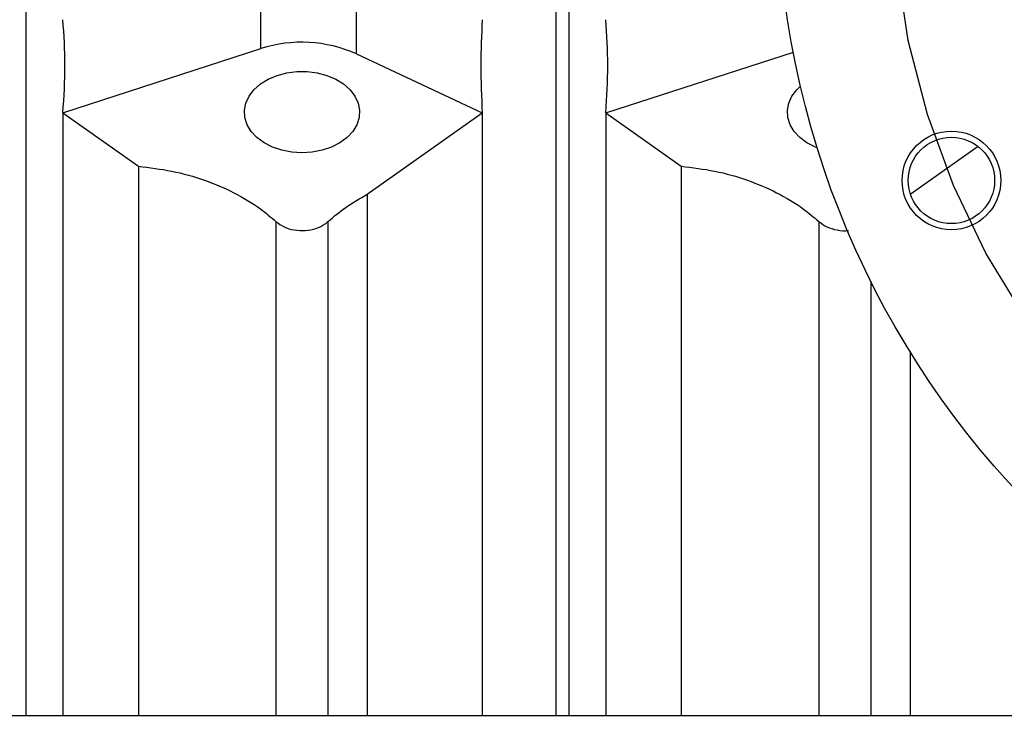
# Model space of a CAD drawing. Units: inches. Extents: x 0.1 to 16.9, y 0.1 to 10.9.
# Drawn here: x 4 to 4.3, y 6 to 6.3 of the extents above; entities that cross this region are included whole.
import ezdxf

# ---------------------------------------------------------------- set-up
doc = ezdxf.new("R2010")
doc.units = ezdxf.units.IN
doc.header["$MEASUREMENT"] = 0
doc.linetypes.add('HIDDEN', pattern=[0.07500000000000001, 0.05, -0.025])
doc.layers.add('SLD-0', color=179, linetype='Continuous')
doc.styles.add('SLDTEXTSTYLE0', font='TXT', dxfattribs={"width": 0.75})
doc.dimstyles.new('SLDDIMSTYLE0', dxfattribs={"dimtxt": 0.1, "dimasz": 0.13, "dimexe": 0, "dimexo": 0.0625, "dimgap": 0.025, "dimtad": 0, "dimtih": 1, "dimtoh": 1, "dimlfac": 25, "dimrnd": 1e-09, "dimzin": 12, "dimdsep": 46, "dimlunit": 5, "dimtxsty": 'SLDTEXTSTYLE0', "dimblk1": 'NONE', "dimsah": 1, "dimcen": 0, "dimadec": 0, "dimazin": 3, "dimtfac": 1, "dimtmove": 0, "dimatfit": 3, "dimldrblk": 'NONE', "dimfxl": 1, "dimfrac": 2, "dimtolj": 1, "dimtzin": 12, "dimarcsym": 0})

# ---------------------------------------------------------------- blocks, each defined once
blk = doc.blocks.new('_D_7')
at = {"layer": 'SLD-0', "transparency": 16777216}
for p, q in [((4.114188693781268, 6.560281453392243), (3.54559843684577, 6.560281453392243)), ((4.355781788276665, 6.392432023488212), (4.114188693781268, 6.560281453392243)), ((4.618581211301834, 6.209849266203636), (4.355781788276665, 6.392432023488212))]:
    blk.add_line(p, q, dxfattribs=at)
blk.add_solid([(4.355781788276665, 6.392432023488212), (4.260430945002976, 6.483031232574143), (4.237608100342404, 6.450181304695997)], dxfattribs=at)
at = {"layer": 'SLD-0', "transparency": 16777216, "char_height": 0.1, "attachment_point": 1, "style": 'SLDTEXTSTYLE0'}
for s, insert in [('8"', (3.696410938813544, 6.690715999720484)), ('%%c', (3.54559843684577, 6.68918822049452)), ('I.D.', (3.849049826219292, 6.690715999720484))]:
    blk.add_mtext(s, dxfattribs=dict(at, insert=insert))
blk = doc.blocks.new('_None')

msp = doc.modelspace()

# ---------------------------------------------------------------- linework, layer by layer
at = {"color": 7, "linetype": 'Continuous', "lineweight": 25}
for p, q in [((3.988781499789249, 6.400953305916577), (3.988781499789249, 6.048586133310588)), ((4.149981499789249, 6.048586133310589), (4.149981499789249, 6.400953305916577)), ((4.15378149978925, 6.400953305916577), (4.15378149978925, 6.048586133310589)), ((4.060193279091974, 6.251261506359207), (4.060193279091974, 6.279545777606669)), ((4.089233826190815, 6.249664811112982), (4.089233826190815, 6.277949082360444)), ((3.999981499789249, 6.231771184296229), (4.060193279091974, 6.251261506359207)), ((4.089233826190815, 6.249664811112982), (4.127481499789249, 6.231771184296229)), ((4.16498149978925, 6.231771184296226), (4.222023682136586, 6.250235519979372)), ((3.999981499789249, 6.231771184296229), (3.999981499789249, 6.048586133310588)), ((3.999981499789249, 6.231771184296229), (4.02294056792539, 6.21552981614934)), ((4.092481499789761, 6.207011806906606), (4.127481499789249, 6.231771184296229)), ((4.127481499789249, 6.231771184296229), (4.127481499789249, 6.048586133310589)), ((4.16498149978925, 6.231771184296226), (4.16498149978925, 6.048586133310589)), ((4.16498149978925, 6.231771184296226), (4.187940567925391, 6.215529816149338)), ((4.257817358446333, 6.207249396941683), (4.277909595563323, 6.221462862124214)), ((4.02294056792539, 6.21552981614934), (4.02294056792539, 6.048586133310589)), ((4.187940567925391, 6.215529816149338), (4.187940567925391, 6.048586133310589)), ((4.092481499789761, 6.207011806906606), (4.092481499789761, 6.048586133310589)), ((4.257481499789762, 6.159232540777684), (4.257481499789762, 6.048586133310589)), ((4.31958149978925, 6.048586133310589), (3.303981499789252, 6.048586133310588))]:
    msp.add_line(p, q, dxfattribs=at)
at = {"color": 8, "linetype": 'Continuous', "lineweight": 25}
for p, q in [((4.064776799877741, 6.198727891112087), (4.064776799877741, 6.048586133310589)), ((4.080583999856288, 6.198727891112087), (4.080583999856288, 6.048586133310589)), ((4.229776799877742, 6.198727891112084), (4.229776799877742, 6.048586133310589)), ((4.245583999856289, 6.180597507230591), (4.245583999856289, 6.048586133310589))]:
    msp.add_line(p, q, dxfattribs=at)
at = {"color": 7, "linetype": 'Continuous', "lineweight": 25, "flags": 128}
for points in [[(4.072680344408975, 6.219598887381936), (4.069555598749999, 6.219797748577307), (4.066531284987551, 6.220387940600979), (4.063704607054372, 6.221350494195698), (4.06116641670503, 6.222654472096939), (4.058998293465784, 6.224257963382039), (4.057269922601482, 6.226109430521738), (4.05603685537381, 6.228149365838774), (4.055338723578036, 6.230312204133592), (4.055197965744502, 6.232528430003809), (4.055619105945793, 6.234726812126438), (4.056588608389324, 6.236836692691226), (4.058075312468851, 6.238790258400799), (4.060031434291995, 6.24052472004586), (4.062394102493856, 6.24198433060201), (4.065087378974417, 6.243122176985007), (4.068024699611557, 6.243901687875876), (4.071111656503165, 6.244297809153203), (4.074249032314785, 6.244297809153203), (4.077335989206392, 6.243901687875876), (4.080273309843532, 6.243122176985007), (4.082966586324092, 6.24198433060201), (4.085329254525954, 6.24052472004586), (4.087285376349097, 6.238790258400801), (4.088772080428625, 6.236836692691226), (4.089741582872157, 6.23472681212644), (4.090162723073448, 6.23252843000381), (4.090021965239914, 6.230312204133592), (4.08932383344414, 6.228149365838774), (4.088090766216468, 6.226109430521738), (4.086362395352165, 6.224257963382039), (4.084194272112921, 6.222654472096939), (4.081656081763579, 6.221350494195698), (4.078829403830399, 6.220387940600979), (4.075805090067951, 6.219797748577307), (4.072680344408975, 6.219598887381936)], [(4.229317109013208, 6.221103428691719), (4.228704607054373, 6.221350494195695), (4.226166416705031, 6.222654472096936), (4.223998293465786, 6.224257963382037), (4.222269922601483, 6.226109430521736), (4.221036855373811, 6.228149365838772), (4.220338723578037, 6.23031220413359), (4.220197965744503, 6.232528430003807), (4.220619105945794, 6.234726812126437), (4.221588608389326, 6.236836692691223), (4.223075312468853, 6.238790258400798), (4.224222345090396, 6.239883131346946)]]:
    msp.add_lwpolyline(points, dxfattribs=at)
at = {"color": 7, "linetype": 'Continuous', "lineweight": 25}
for centre, radius in [((4.48718149978925, 6.301140644845898), 0.2700000000000005), ((4.270069809649097, 6.211210038240101), 0.01500000000000057), ((4.270069809649097, 6.211210038240101), 0.01312400000000036)]:
    msp.add_circle(centre, radius, dxfattribs=at)
msp.add_arc((4.072626455887337, 6.212503233866681), 0.04070365550942132, 65.92031035853628, 107.7856015299286, dxfattribs=at)
for centre, major_axis, ratio, start_param, end_param in [((2.471471964625492, 5.751140644845896), (1.520984868213137, 0.5433693973795588), 0.2901439391792232, 6.151325378485288, 6.208476013023999), ((5.185059372376043, 5.751140644845901), (1.035573925347706, -0.5858719245927588), 0.3699252679552851, 3.319323465932982, 3.376474100471551), ((2.636471964625492, 5.751140644845895), (1.520984868213138, 0.543369397379557), 0.2901439391792232, 6.151325378485288, 6.208476013023999)]:
    msp.add_ellipse(centre, major_axis=major_axis, ratio=ratio, start_param=start_param, end_param=end_param, dxfattribs=at)
for points, knots in [([(4.02294056792539, 6.21552981614934), (4.026357506037311, 6.215116138359863), (4.033290491429886, 6.214276783950232), (4.043087560174078, 6.211494025166007), (4.052176779719859, 6.207628688391945), (4.05941767029016, 6.203286340641145), (4.063235960896848, 6.200038521245585), (4.064776799877741, 6.198727891112087)], [0, 0, 0, 0, 0.2103402600503843, 0.4267814934407562, 0.6371244397313447, 0.8535646271931301, 1, 1, 1, 1]), ([(4.187940567925392, 6.215529816149338), (4.191357506037312, 6.21511613835986), (4.198290491429887, 6.21427678395023), (4.208087560174079, 6.211494025166006), (4.217176779719859, 6.207628688391944), (4.22441767029016, 6.203286340641142), (4.22823596089685, 6.200038521245583), (4.229776799877742, 6.198727891112084)], [0, 0, 0, 0, 0.2103402600503832, 0.4267814934407597, 0.6371244397313439, 0.8535646271931367, 1, 1, 1, 1]), ([(4.080583999856288, 6.198727891112087), (4.082353684973723, 6.200236263594917), (4.085925189614419, 6.20328039798315), (4.09028299336915, 6.205760565544201), (4.092481499789761, 6.207011806906606)], [0, 0, 0, 0, 0.4955012790046388, 1, 1, 1, 1]), ([(4.064776799877741, 6.198727891112087), (4.065552831852234, 6.1981472370216), (4.067105023238687, 6.196985833487486), (4.070299896712306, 6.196059459566007), (4.073701959031935, 6.195886252113053), (4.076994114630065, 6.196535153087737), (4.079274767055055, 6.197630498158555), (4.080290491909653, 6.198481874091936), (4.080583999856288, 6.198727891112087)], [0, 0, 0, 0, 0.1849912639423468, 0.3700129065534766, 0.5549777204456238, 0.7399014302699518, 0.9248408692780666, 1, 1, 1, 1]), ([(4.229776799877742, 6.198727891112084), (4.230554203975381, 6.198142432781632), (4.232109139833454, 6.196971419978649), (4.235283429286228, 6.196117117267273), (4.237634828357328, 6.195815115781895), (4.23874152706787, 6.196034427582766), (4.238770275645791, 6.196040124618766)], [0, 0, 0, 0, 0.3303942455848219, 0.6608427474471428, 0.9911897532639966, 1, 1, 1, 1])]:
    msp.add_open_spline(points, degree=3, knots=knots, dxfattribs=at)
at = {"layer": 'SLD-0', "linetype": 'HIDDEN'}
msp.add_circle((4.48718149978925, 6.301140644845922), 0.2349999999999993, dxfattribs=at)

# ---------------------------------------------------------------- dimensions: what is measured, and where the dimension line sits
at = {"layer": 'SLD-0'}
dim = msp.add_diameter_dim_2p(p1=(4.618581211301834, 6.209849266203634), p2=(4.355781788276665, 6.392432023488212), text='<> I.D.', dimstyle='SLDDIMSTYLE0', dxfattribs=at)
dim.commit()
dim.dimension.update_dxf_attribs({"geometry": '_D_7', "text_midpoint": (3.798643565313519, 6.644619266614626), "dimtype": 163})

doc.saveas('drawing.dxf')
